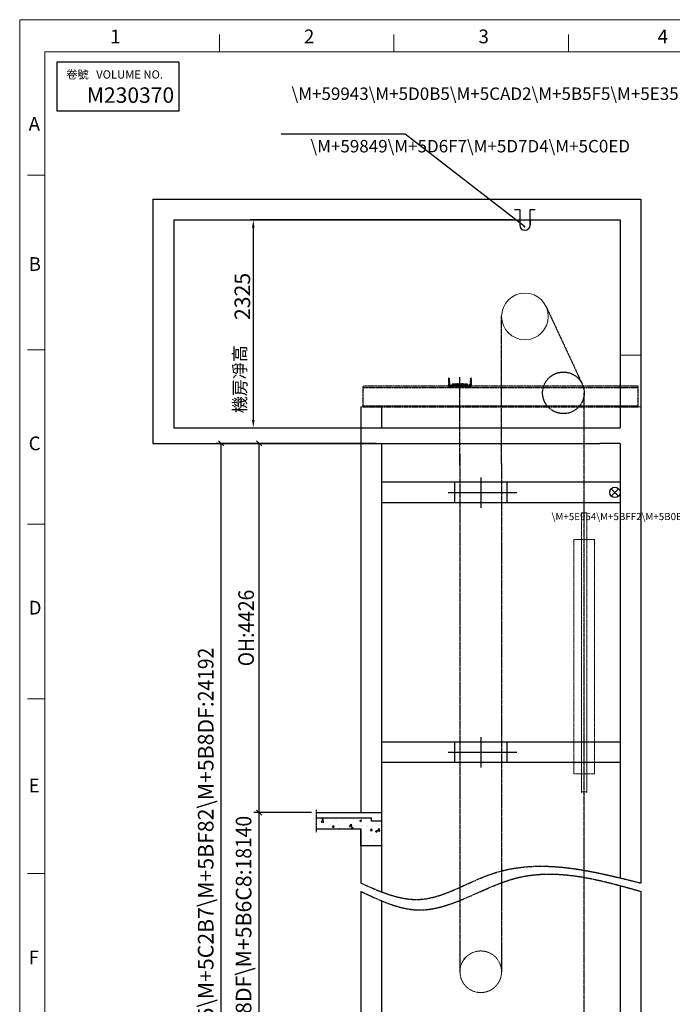
# Model space of a CAD drawing. Units: inches. Extents: x 8 to 41728, y 6 to 18652.
# Drawn here: x 8 to 6287, y 9180 to 18652 of the extents above; entities that cross this region are included whole.
import ezdxf

# ---------------------------------------------------------------- set-up
doc = ezdxf.new("R2010")
doc.units = ezdxf.units.IN
doc.header["$MEASUREMENT"] = 0
for name, pattern in [('HIDDEN', [0.375, 0.25, -0.125]), ('PHANTOM2', [1.25, 0.625, -0.125, 0.125, -0.125, 0.125, -0.125]), ('PHANTOM4', [15.875, 7.9375, -1.5875, 1.5875, -1.5875, 1.5875, -1.5875])]:
    doc.linetypes.add(name, pattern=pattern)
for name, color, linetype in [('3', 3, 'Continuous'), ('9双点划线层', 6, 'PHANTOM4'), ('DIM', 7, 'Continuous'), ('MAIN', 7, 'Continuous'), ('PHAN', 6, 'PHANTOM2'), ('標註', 3, 'Continuous')]:
    doc.layers.add(name, color=color, linetype=linetype)
doc.layers.add('实线', color=7, linetype='Continuous', lineweight=25)
doc.styles.add('PC_TEXTSTYLE', font='isocp.shx', dxfattribs={"width": 0.8, "bigfont": 'hzfs.shx'})
doc.styles.get("Standard").update_dxf_attribs({"font": 'simsun.ttc'})
doc.dimstyles.new('ISO-25$0', dxfattribs={"dimscale": 50, "dimtxt": 3, "dimasz": 1, "dimexe": 1, "dimexo": 1, "dimgap": 1, "dimtad": 1, "dimdsep": 46, "dimtxsty": 'PC_TEXTSTYLE', "dimblk": 'OBLIQUE', "dimcen": 0, "dimclrd": 4, "dimclre": 4, "dimclrt": 2, "dimadec": 0, "dimazin": 0, "dimtfac": 1, "dimtmove": 0, "dimatfit": 3, "dimfxl": 0, "dimarcsym": 0})
doc.dimstyles.new('副本 直线标注---計劃圖直徑', dxfattribs={"dimscale": 30, "dimtxt": 3.5, "dimasz": 2.5, "dimexe": 1, "dimexo": 1, "dimgap": 1, "dimtad": 1, "dimtoh": 1, "dimdec": 1, "dimdsep": 46, "dimtxsty": 'Standard', "dimcen": 0.1, "dimclrd": 6, "dimclre": 6, "dimclrt": 6, "dimadec": 0, "dimazin": 0, "dimtfac": 1, "dimtdec": 1, "dimtix": 1, "dimtmove": 1, "dimatfit": 0, "dimfxl": 0, "dimtolj": 1, "dimtzin": 0, "dimarcsym": 0})
doc.dimstyles.new('直线标注---計劃圖', dxfattribs={"dimscale": 30, "dimtxt": 3.5, "dimasz": 2.5, "dimexe": 1, "dimexo": 1, "dimgap": 1, "dimtad": 1, "dimdec": 1, "dimdsep": 46, "dimtxsty": 'Standard', "dimcen": 0.1, "dimclrd": 6, "dimclre": 6, "dimclrt": 6, "dimadec": 0, "dimazin": 0, "dimtfac": 1, "dimtdec": 1, "dimtix": 1, "dimtmove": 0, "dimatfit": 0, "dimfxl": 0, "dimtolj": 1, "dimtzin": 0, "dimarcsym": 0})

# ---------------------------------------------------------------- blocks, each defined once
blk = doc.blocks.new('预埋件')
for p, q in [((38425.6, -10847), (38925.6, -10847)), ((38425.6, -11047), (38425.6, -10847)), ((38925.6, -10847), (38925.6, -11047)), ((38925.6, -11047), (38425.6, -11047))]:
    blk.add_line(p, q)
at = {"layer": '3'}
for p, q in [((38675.6, -10802.9), (38675.6, -11095)), ((38363.4, -10947), (39023.2, -10947))]:
    blk.add_line(p, q, dxfattribs=at)
blk = doc.blocks.new('_Oblique')
at = {"color": 0, "linetype": 'ByBlock', "lineweight": -2}
blk.add_line((-0.5, -0.5), (0.5, 0.5), dxfattribs=at)
blk = doc.blocks.new('*D12')
at = {"layer": 'Defpoints', "color": 0}
for p in [(2311.5, 11023.9), (2865.1, 11023.9), (2865.1, 6508.7)]:
    blk.add_point(p, dxfattribs=at)
at = {"layer": 'DIM', "color": 4, "lineweight": -2}
for p, q in [((2815.1, 11023.9), (2261.5, 11023.9)), ((2311.5, 6508.7), (2311.5, 11023.9)), ((2815.1, 6508.7), (2261.5, 6508.7))]:
    blk.add_line(p, q, dxfattribs=at)
at = {"layer": 'DIM', "color": 4, "lineweight": -2, "xscale": 50, "yscale": 50, "zscale": 50}
for p, rotation in [((2311.5, 11023.9), 90), ((2311.5, 6508.7), 270)]:
    blk.add_blockref('_Oblique', p, dxfattribs=dict(at, rotation=rotation))
at = {"layer": 'DIM', "color": 2, "lineweight": 0, "insert": (2162.2, 8766.3), "char_height": 150, "attachment_point": 5, "rotation": 90, "style": 'PC_TEXTSTYLE'}
blk.add_mtext('{\\fSimSun|b0|i0|c134|p2;\\W1;\\C3;\\M+5CCE1\\M+5C9FD\\M+5B8DF\\M+5B6C8\\fDengXian|b0|i0|c134|p0;:\\W0.907;\\C6;18140}', dxfattribs=at)
blk = doc.blocks.new('*D13')
at = {"layer": 'Defpoints', "color": 0}
for p in [(1946.9, 14576.4), (3489.3, 14576.4), (3489.3, 5214.7)]:
    blk.add_point(p, dxfattribs=at)
at = {"layer": 'DIM', "color": 4, "lineweight": -2}
for p, q in [((3439.3, 14576.4), (1896.9, 14576.4)), ((1946.9, 5214.7), (1946.9, 14576.4)), ((3439.3, 5214.7), (1896.9, 5214.7))]:
    blk.add_line(p, q, dxfattribs=at)
at = {"layer": 'DIM', "color": 4, "lineweight": -2, "xscale": 50, "yscale": 50, "zscale": 50}
for p, rotation in [((1946.9, 14576.4), 90), ((1946.9, 5214.7), 270)]:
    blk.add_blockref('_Oblique', p, dxfattribs=dict(at, rotation=rotation))
at = {"layer": 'DIM', "color": 2, "lineweight": 0, "insert": (1797.6, 9895.6), "char_height": 150, "attachment_point": 5, "rotation": 90, "style": 'PC_TEXTSTYLE'}
blk.add_mtext('{\\fSimSun|b0|i0|c134|p2;\\W1;\\C3;\\M+5C9FD\\M+5BDB5\\M+5C2B7\\M+5BF82\\M+5B8DF\\fDengXian|b0|i0|c134|p0;:\\W0.907;\\C6;24192}', dxfattribs=at)
blk = doc.blocks.new('A$C55469f9e')
at = {"layer": 'PHAN', "ltscale": 0.25}
for p, q in [((0, 100), (2.8, 100)), ((0, 23), (0, 100)), ((8.5, 94.8), (14, 40.4)), ((206, 40.4), (211.5, 94.8)), ((217.2, 100), (220, 100)), ((220, 100), (220, 23)), ((220, 23), (0, 23)), ((25.4, 30), (194.6, 30)), ((30, 30), (190, 30)), ((35, 30), (35, 42)), ((35, 42), (185, 42)), ((35, 30), (185, 30)), ((85, 11.3), (85, 52.9)), ((110, 0), (110, 57)), ((135, 11.3), (135, 52.9)), ((185, 30), (185, 42))]:
    blk.add_line(p, q, dxfattribs=at)
for centre, radius, start, end in [((2.8, 94.2), 5.8, 5.71059, 90), ((217.2, 94.2), 5.8, 90, 174.28941), ((25.4, 41.5), 11.5, 185.71059, 270), ((194.6, 41.5), 11.5, 270, 354.28941)]:
    blk.add_arc(centre, radius, start, end, dxfattribs=at)
blk = doc.blocks.new('A$C6CBE252A')
at = {"color": 6}
for p, q in [((-35.4, 35.4), (35.4, -35.4)), ((-35.4, -35.4), (35.4, 35.4))]:
    blk.add_line(p, q, dxfattribs=at)
blk.add_circle((0, 0), 50, dxfattribs=at)
blk = doc.blocks.new('A$C4118bb4c')
at = {"layer": 'PHAN', "lineweight": 15, "ltscale": 2}
for p, q in [((-25, -2684.2), (-25, 0)), ((-25, 0), (25, 0)), ((25, 0), (25, -2684.2)), ((-100, -254.3), (-100, -2510.6)), ((-100, -254.3), (100, -254.3)), ((100, -254.3), (100, -2510.6)), ((-25, -1651.1), (-25, -2693.6)), ((-25, -1651.1), (-25, -2693.6)), ((25, -1651.1), (25, -2693.6)), ((25, -1651.1), (25, -2693.6)), ((-100, -2510.6), (-25, -2510.6)), ((-25, -2510.6), (25, -2510.6)), ((100, -2510.6), (25, -2510.6)), ((25, -2684.2), (-25, -2684.2))]:
    blk.add_line(p, q, dxfattribs=at)
blk = doc.blocks.new('*D15')
at = {"layer": 'Defpoints', "color": 0}
for p in [(2311.5, 14576.4), (3489.3, 14576.4), (2865.1, 11023.9)]:
    blk.add_point(p, dxfattribs=at)
at = {"layer": 'DIM', "color": 4, "lineweight": -2}
for p, q in [((3439.3, 14576.4), (2261.5, 14576.4)), ((2311.5, 11023.9), (2311.5, 14576.4)), ((2815.1, 11023.9), (2261.5, 11023.9))]:
    blk.add_line(p, q, dxfattribs=at)
at = {"layer": 'DIM', "color": 4, "lineweight": -2, "xscale": 50, "yscale": 50, "zscale": 50}
for p, rotation in [((2311.5, 14576.4), 90), ((2311.5, 11023.9), 270)]:
    blk.add_blockref('_Oblique', p, dxfattribs=dict(at, rotation=rotation))
at = {"layer": 'DIM', "color": 2, "lineweight": 0, "insert": (2186.5, 12800.2), "char_height": 150, "attachment_point": 5, "rotation": 90, "style": 'PC_TEXTSTYLE'}
blk.add_mtext('{\\fDengXian|b0|i0|c134|p0;\\W0.907;\\C6;OH:4426}', dxfattribs=at)
blk = doc.blocks.new('*D16')
at = {"layer": 'Defpoints', "color": 0}
for p in [(4781.2, 16726.4), (1489.3, 14726.4), (2255.4, 14726.4)]:
    blk.add_point(p, dxfattribs=at)
at = {"layer": '实线', "color": 6, "lineweight": -2}
for p, q in [((4751.2, 16726.4), (2225.4, 16726.4)), ((2255.4, 16651.4), (2255.4, 14801.4)), ((1519.3, 14726.4), (2285.4, 14726.4))]:
    blk.add_line(p, q, dxfattribs=at)
at = {"layer": '实线', "color": 6}
for points in [[(2267.9, 16651.4), (2242.9, 16651.4), (2255.4, 16726.4)], [(2242.9, 14801.4), (2267.9, 14801.4), (2255.4, 14726.4)]]:
    blk.add_solid(points, dxfattribs=at)
at = {"layer": '实线', "color": 6, "insert": (2150.4, 15989.5), "char_height": 150, "attachment_point": 5, "rotation": 90}
blk.add_mtext('\\A1;2325', dxfattribs=at)
blk = doc.blocks.new('czxvzvzc')
for p, q in [((-1.8, 475), (1167.5, 475)), ((-1.8, 0), (-1.8, 475)), ((1167.5, 475), (1167.5, 0)), ((1167.5, 0), (-1.8, 0))]:
    blk.add_line(p, q)
at = {"lineweight": 13}
blk.add_text('卷號   VOLUME NO.', height=79.2, dxfattribs=at).set_placement((84.1, 312.5))
at = {"layer": '標註', "lineweight": 13}
blk.add_attdef('卷號', (283.4, 79.2), '', height=148.5, dxfattribs=at)

msp = doc.modelspace()

# ---------------------------------------------------------------- hatches: boundary and pattern name
at = {"layer": 'DIM', "ltscale": 8}
h = msp.add_hatch(dxfattribs=at)
h.set_pattern_fill('AR-CONC', color=256, style=0)
h.set_pattern_definition([(50, (-22412.1, 2019.29), (182.1847, -15.9391), [19.05, -209.55]), (355, (-22412.1, 2019.29), (-35.2434, 191.0568), [15.24, -167.6406]), (100.45144, (-22396.92, 2017.96), (146.9412, 175.1178), [16.19, -178.0902]), (46.1842, (-22412.1, 2070.1), (271.079, -42.0423), [28.575, -314.325]), (96.6356, (-22389.5, 2066.59), (237.4041, 247.426), [24.285, -267.1356]), (351.1842, (-22412.1, 2070.1), (237.404, 247.426), [22.86, -251.4597]), (21, (-22386.7, 2057.39), (151.6144, -102.2652), [19.05, -209.55]), (326, (-22386.7, 2057.39), (61.802, 184.188), [15.24, -167.64]), (71.45144, (-22374.07, 2048.87), (213.4164, 81.9228), [16.19, -178.0899]), (37.5, (-22412.1, 2019.29), (3.0886, 84.55504), [0, -165.608, 0, -170.18, 0, -168.275]), (7.5, (-22412.1, 2019.29), (66.81966, 100.18057), [0, -97.028, 0, -161.798, 0, -64.135]), (327.5, (-22468.74, 2019.29), (135.5906, -5.72874), [0, -63.5, 0, -198.12, 0, -262.89]), (317.5, (-22494.14, 2019.29), (148.1292, 25.4265), [0, -82.55, 0, -131.572, 0, -186.69])])
h.paths.add_polyline_path([(3289.326, 10867.261), (3289.326, 10703.915), (3489.326, 10703.915), (3489.326, 10945.46), (3390.845, 10945.46), (3390.845, 10973.915), (2865.075, 10973.915), (2865.075, 10867.261)])

# ---------------------------------------------------------------- linework, layer by layer
at = {"color": 0, "linetype": 'Continuous', "lineweight": 13}
for p, q in [((1929.523, 18342.431), (1929.523, 18510.327)), ((3608.479, 18342.431), (3608.479, 18510.327)), ((5287.436, 18342.431), (5287.436, 18510.327)), ((82.666, 17155.409), (250.562, 17155.409)), ((250.562, 15476.451), (82.666, 15476.451)), ((250.562, 13797.495), (82.666, 13797.495)), ((250.562, 12118.537), (82.666, 12118.537)), ((250.562, 10439.58), (82.666, 10439.58))]:
    msp.add_line(p, q, dxfattribs=at)
at = {"color": 0, "lineweight": 13}
for p, q in [((250.562, 18342.431), (21929.64, 18342.431)), ((250.562, 550.523), (250.562, 18342.431)), ((250.562, 18342.431), (21929.64, 18342.431)), ((250.562, 550.523), (250.562, 18342.431))]:
    msp.add_line(p, q, dxfattribs=at)
at = {"color": 1, "lineweight": 13}
for p, q in [((250.562, 18342.431), (26059.874, 18342.431)), ((250.562, 550.523), (250.562, 18342.431))]:
    msp.add_line(p, q, dxfattribs=at)
at = {"layer": '9双点划线层', "ltscale": 0.05}
msp.add_line((2865.075, 10836.429), (2865.075, 11055.628), dxfattribs=at)
at = {"layer": 'Defpoints', "color": 0, "lineweight": 13}
for p, q in [((7.628, 5.794), (7.628, 18652.231)), ((7.628, 18652.231), (26305.134, 18652.231))]:
    msp.add_line(p, q, dxfattribs=at)
at = {"layer": 'DIM', "lineweight": 0}
msp.add_circle((4869.326, 15797.402), 225, dxfattribs=at)
at = {"layer": 'MAIN', "ltscale": 8}
for p, q in [((1289.326, 16926.402), (5985.309, 16926.402)), ((1289.326, 16926.402), (1289.326, 14576.402)), ((5985.309, 16926.402), (5985.309, 15741.915)), ((1489.326, 16726.402), (5785.309, 16726.402)), ((1489.326, 16726.402), (1489.326, 14726.402)), ((4819.326, 16726.402), (4819.326, 16676.425)), ((4919.326, 16726.402), (4919.326, 16676.425)), ((5785.309, 16726.402), (5785.309, 14726.402)), ((5985.309, 15741.915), (5985.309, 10346.583)), ((3289.326, 14926.402), (3289.326, 13123.915)), ((3489.326, 14926.402), (3489.326, 14726.402)), ((1489.326, 14726.402), (5785.309, 14726.402)), ((1289.326, 14576.402), (5589.326, 14576.402)), ((3489.326, 14576.402), (3489.326, 13123.915)), ((5589.326, 14576.402), (5589.326, 14576.402)), ((5785.309, 14576.402), (5785.309, 10395.426)), ((3489.326, 14205.083), (5785.309, 14205.083)), ((5785.309, 14005.083), (3489.326, 14005.083)), ((3289.326, 13123.915), (3289.326, 11066.481)), ((3489.326, 13123.915), (3489.326, 11023.915)), ((3489.326, 11705.128), (5369.326, 11705.128)), ((3489.326, 11705.128), (5785.309, 11705.128)), ((5509.326, 11705.128), (5589.326, 11705.128)), ((5369.326, 11505.128), (3489.326, 11505.128)), ((5785.309, 11505.128), (3489.326, 11505.128)), ((5589.326, 11505.128), (5509.326, 11505.128)), ((2865.075, 11023.915), (3489.326, 11023.915)), ((3289.326, 11066.481), (3289.326, 11023.915)), ((3489.326, 11023.915), (3489.326, 10262.004)), ((2865.075, 10973.915), (3390.845, 10973.915)), ((3390.845, 10973.915), (3390.845, 10945.46)), ((3390.845, 10945.46), (3489.326, 10945.46)), ((2865.075, 10867.261), (3289.326, 10867.261)), ((3289.326, 10703.915), (3289.326, 10867.261)), ((3289.326, 10867.261), (3289.326, 10346.583)), ((3289.326, 10716.72), (3289.326, 10346.583)), ((3489.326, 10703.915), (3289.326, 10703.915)), ((3289.326, 10266.72), (3289.326, 9004.17)), ((5785.309, 10319.901), (5785.309, 5214.734)), ((5985.309, 10266.72), (5985.309, 5014.734)), ((3489.326, 10175.49), (3489.326, 8925.715))]:
    msp.add_line(p, q, dxfattribs=at)
at = {"layer": 'MAIN', "lineweight": 0}
for p, q in [((5785.309, 15426.402), (5985.309, 15426.402)), ((3489.326, 14926.402), (3289.326, 14926.402)), ((5785.309, 14926.402), (5985.309, 14926.402))]:
    msp.add_line(p, q, dxfattribs=at)
at = {"layer": 'MAIN', "ltscale": 8}
msp.add_lwpolyline([(4769.326, 16826.425), (4819.326, 16826.425), (4819.326, 16676.425, 1), (4919.326, 16676.425), (4919.326, 16826.425), (4969.326, 16826.425)], format="xyb", dxfattribs=at)
msp.add_lwpolyline([(5785.309, 14576.402), (5589.326, 14576.402)], dxfattribs=at)
msp.add_arc((4869.326, 16676.425), 50, 180, 0, dxfattribs=at)
at = {"layer": 'PHAN', "ltscale": 8}
msp.add_line((5073.278, 15892.419), (5420.617, 15146.861), dxfattribs=at)
at = {"layer": 'PHAN', "ltscale": 2}
for p, q in [((4644.326, 14375.353), (4644.326, 15801.391)), ((4244.326, 14369.47), (4244.326, 15214.668)), ((5439.326, 5214.734), (5439.326, 15062.402)), ((4244.326, 14476.402), (4244.326, 9486.58)), ((4644.326, 14383.943), (4644.326, 9486.58))]:
    msp.add_line(p, q, dxfattribs=at)
at = {"layer": 'PHAN'}
for p, q in [((3314.326, 14926.402), (3314.326, 15126.402)), ((5960.309, 15126.402), (3314.326, 15126.402)), ((3314.326, 15115.002), (5960.309, 15115.002)), ((5960.309, 14926.402), (5960.309, 15126.402)), ((3314.326, 14937.802), (5960.309, 14937.802)), ((3314.326, 14926.402), (5960.309, 14926.402))]:
    msp.add_line(p, q, dxfattribs=at)
at = {"layer": 'PHAN', "color": 6, "ltscale": 5}
for p, q in [((4244.326, 9757.549), (4244.326, 9493.049)), ((4644.326, 9757.549), (4644.326, 9493.049))]:
    msp.add_line(p, q, dxfattribs=at)
at = {"layer": 'PHAN', "ltscale": 8}
msp.add_circle((5239.326, 15062.402), 200, dxfattribs=at)
at = {"layer": 'PHAN', "color": 6, "linetype": 'HIDDEN', "lineweight": 18}
msp.add_circle((4444.326, 9493.049), 200, dxfattribs=at)
at = {"layer": 'PHAN', "color": 6, "linetype": 'Continuous', "lineweight": 35}
for radius, end in [(202, 144.2564418), (201, 144.0510157)]:
    msp.add_arc((4444.326, 9493.049), radius, 134.5762471, end, dxfattribs=at)
at = {"layer": 'PHAN', "ltscale": 2}
for points in [[(3289.326, 10346.583), (3844.606, 10188.922), (4549.163, 10434.819), (5985.309, 10346.583)], [(3289.326, 10266.72), (3837.7, 10088.4), (4778.039, 10392.546), (5985.309, 10266.72)]]:
    msp.add_spline(points, degree=3, dxfattribs=at)

# ---------------------------------------------------------------- block references
msp.add_blockref('czxvzvzc', (371.245, 17773.227)).add_auto_attribs({'卷號': 'M230370'})
msp.add_blockref('A$C6CBE252A', (5735.309, 14105.128))
at = {"layer": 'DIM', "lineweight": 0}
msp.add_blockref('A$C4118bb4c', (5439.326, 13906.972), dxfattribs=at)
at = {"layer": 'MAIN', "ltscale": 8, "xscale": -1}
msp.add_blockref('A$C55469f9e', (4354.326, 15103.402), dxfattribs=at)
at = {"layer": 'MAIN', "ltscale": 8}
for p in [(-34231.252, 25052.104), (-34231.252, 22552.15)]:
    msp.add_blockref('预埋件', p, dxfattribs=at)

# ---------------------------------------------------------------- texts
at = {"lineweight": 13}
for s, p in [('1', (878.046, 18425.213)), ('2', (2742.662, 18425.213)), ('3', (4422.663, 18425.213)), ('4', (6145.741, 18425.213)), ('A', (93.846, 17584.21)), ('B', (93.846, 16235.704)), ('C', (93.846, 14510.197)), ('D', (93.846, 12929.691)), ('E', (93.846, 11218.684)), ('F', (93.846, 9565.677))]:
    msp.add_text(s, height=132, dxfattribs=at).set_placement(p)
at = {"layer": '实线', "color": 3}
for s, insert, char_height, width, attachment_point in [('{\\fDengXian|b0|i0|c134|p2;\\M+59943\\M+5D0B5\\M+5CAD2\\M+5B5F5\\M+5E35E\\M+5B3D0\\M+5D6D8\\M+5A1DD2050kg}', (2623.738, 17999.991), 120, 1223.5797, 1), ('{\\fDengXian|b0|i0|c134|p2;\\M+59849\\M+5D6F7\\M+5D7D4\\M+5C0ED}', (2805.799, 17495.488), 120, 807.46764, 1), ('{\\fDengXian|b0|i0|c134|p2;\\M+5E954\\M+5BFF2\\M+5B0B2\\M+5D162\\M+5BAF3\\M+5D588\\M+5CCEE\\M+5B3E4\\M+5CBAE\\M+5C4E0}', (9536.128, 13906.882), 69, 1389.83726, 3)]:
    msp.add_mtext(s, dxfattribs=dict(at, insert=insert, char_height=char_height, width=width, attachment_point=attachment_point))
at = {"layer": '实线', "color": 3, "insert": (2066.241, 14865.955), "char_height": 120, "width": 995.92556, "attachment_point": 1, "rotation": 90}
msp.add_mtext('{\\fSimSun|b0|i0|c0|p2;機房凈高}', dxfattribs=at)

# ---------------------------------------------------------------- dimensions: what is measured, and where the dimension line sits
at = {"layer": 'DIM', "lineweight": 0}
for base, p1, p2, text, picture, middle in [((1946.873, 14576.402), (3489.326, 5214.734), (3489.326, 14576.402), '{\\fSimSun|b0|i0|c134|p2;\\W1;\\C3;升降路總高\\fDengXian|b0|i0|c134|p0;:\\W0.907;\\C6;24192}', '*D13', (1797.572, 9895.568)), ((2311.488, 14576.402), (2865.075, 11023.915), (3489.326, 14576.402), '{\\fDengXian|b0|i0|c134|p0;\\W0.907;\\C6;OH:4426}', '*D15', (2186.488, 12800.158)), ((2311.488, 11023.915), (2865.075, 6508.654), (2865.075, 11023.915), '{\\fSimSun|b0|i0|c134|p2;\\W1;\\C3;提升高度\\fDengXian|b0|i0|c134|p0;:\\W0.907;\\C6;18140}', '*D12', (2162.186, 8766.284))]:
    dim = msp.add_linear_dim(base=base, p1=p1, p2=p2, angle=90, text=text, dimstyle='ISO-25$0', override={"dimtxsty": 'PC_TEXTSTYLE', "dimblk": 'Oblique', "dimtfill": 1, "dimtfillclr": 0}, dxfattribs=at)
    dim.commit()
    dim.dimension.update_dxf_attribs({"geometry": picture, "text_midpoint": middle})
at = {"layer": '实线'}
dim = msp.add_linear_dim(base=(2255.365, 14726.402), p1=(4781.167, 16726.402), p2=(1489.326, 14726.402), angle=90, text='2325', dimstyle='副本 直线标注---計劃圖直徑', override={"dimtxt": 5, "dimtxsty": 'Standard'}, dxfattribs=at)
dim.commit()
dim.dimension.update_dxf_attribs({"geometry": '*D16', "text_midpoint": (2255.365, 15989.458), "dimtype": 160})

# ---------------------------------------------------------------- leaders
msp.add_leader([(4864.433, 16661.802), (3717.862, 17551.336), (2523.779, 17551.336)], dimstyle='直线标注---計劃圖', override={"dimgap": 1, "dimtad": 0, "dimldrblk": 'DotSmall'}, dxfattribs=at)

doc.saveas('drawing.dxf')
